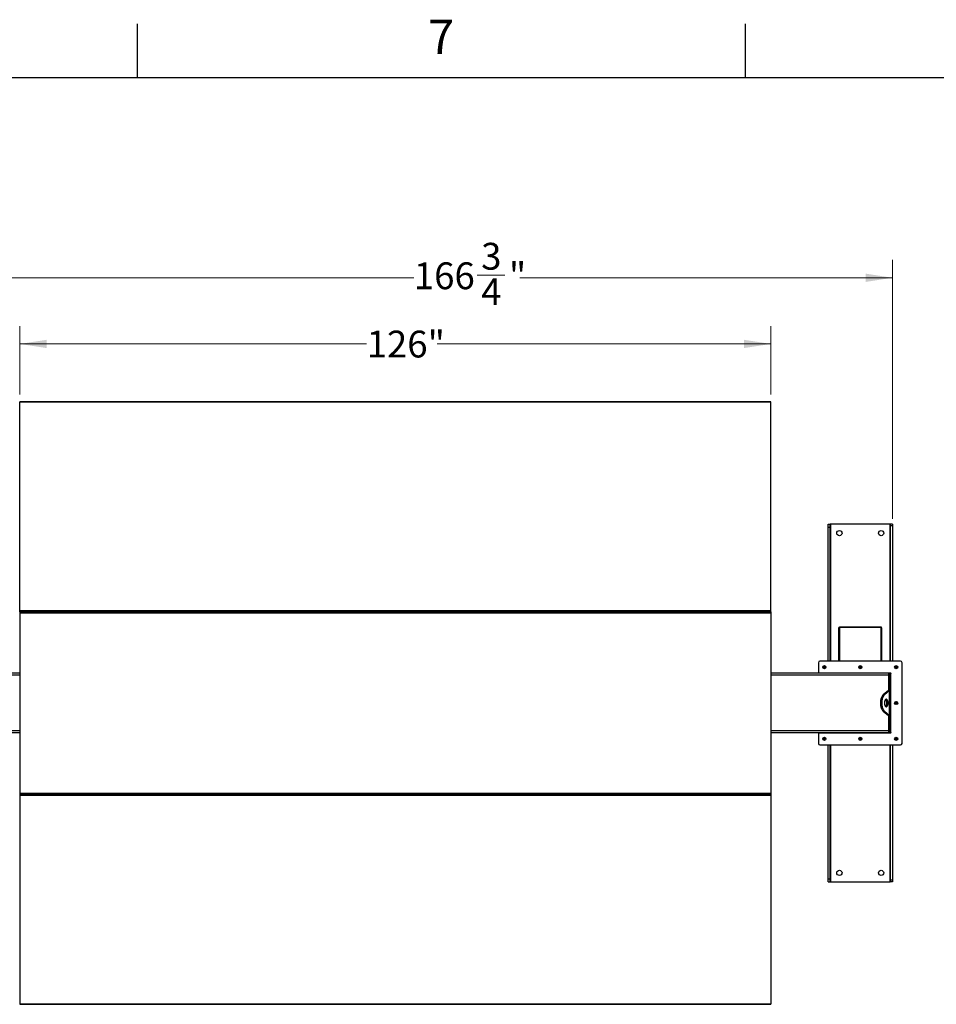
# Model space of a CAD drawing. Units: inches. Extents: x 3 to 813, y 3 to 526.
# Drawn here: x 82 to 236, y 361 to 526 of the extents above; entities that cross this region are included whole.
import ezdxf

# ---------------------------------------------------------------- set-up
doc = ezdxf.new("R2010")
doc.units = ezdxf.units.IN
doc.header["$LTSCALE"] = 24
doc.header["$MEASUREMENT"] = 0
doc.styles.add('SLDTEXTSTYLE0', font='TXT', dxfattribs={"width": 0.75})
doc.dimstyles.new('SLDDIMSTYLE0', dxfattribs={"dimtxt": 4.5, "dimasz": 4.5, "dimexe": 0, "dimexo": 0.0625, "dimgap": 1.125, "dimtad": 0, "dimtih": 1, "dimtoh": 1, "dimdec": 6, "dimrnd": 1e-09, "dimzin": 12, "dimdsep": 46, "dimlunit": 5, "dimtxsty": 'SLDTEXTSTYLE0', "dimsah": 1, "dimcen": 0.09, "dimadec": 0, "dimazin": 3, "dimtfac": 1, "dimtdec": 3, "dimtofl": 0, "dimtmove": 0, "dimatfit": 3, "dimfxl": 0, "dimfrac": 2, "dimtolj": 1, "dimtzin": 12, "dimarcsym": 0})
doc.dimstyles.new('SLDDIMSTYLE1', dxfattribs={"dimtxt": 4.5, "dimasz": 4.5, "dimexe": 0, "dimexo": 0.0625, "dimgap": 1.125, "dimtad": 0, "dimtih": 1, "dimtoh": 1, "dimdec": 3, "dimrnd": 1e-09, "dimzin": 12, "dimdsep": 46, "dimlunit": 5, "dimtxsty": 'SLDTEXTSTYLE0', "dimsah": 1, "dimcen": 0.09, "dimadec": 0, "dimazin": 3, "dimtfac": 1, "dimtdec": 3, "dimtofl": 0, "dimtmove": 0, "dimatfit": 3, "dimfxl": 0, "dimfrac": 2, "dimtolj": 1, "dimtzin": 12, "dimarcsym": 0})

# ---------------------------------------------------------------- blocks, each defined once
blk = doc.blocks.new('_D')
at = {"color": 7, "linetype": 'Continuous', "lineweight": 0}
for p, q in [((61.86, 441.98), (61.86, 485.41)), ((228.64, 441.98), (228.64, 485.41)), ((61.86, 482.41), (148.36, 482.41)), ((158.99, 482.87), (163.64, 482.87)), ((228.64, 482.41), (166.15, 482.41))]:
    blk.add_line(p, q, dxfattribs=at)
at = {"color": 7, "linetype": 'Continuous', "lineweight": 18}
for points in [[(61.86, 482.41), (66.36, 481.71), (66.36, 483.1)], [(228.64, 482.41), (224.14, 483.1), (224.14, 481.71)]]:
    blk.add_solid(points, dxfattribs=at)
at = {"color": 7, "linetype": 'Continuous', "lineweight": 18, "char_height": 4.5, "attachment_point": 1, "style": 'SLDTEXTSTYLE0'}
for s, insert in [('3', (159.65, 488.27)), ('166', (148.36, 484.99)), ('"', (164.3, 484.99)), ('4', (159.65, 482.32))]:
    blk.add_mtext(s, dxfattribs=dict(at, insert=insert))
blk = doc.blocks.new('_D_1')
at = {"color": 7, "linetype": 'Continuous', "lineweight": 0}
for p, q in [((82.25, 462.82), (82.25, 474.31)), ((208.25, 462.82), (208.25, 474.31)), ((82.25, 471.31), (140.44, 471.31)), ((208.25, 471.31), (152.27, 471.31))]:
    blk.add_line(p, q, dxfattribs=at)
at = {"color": 7, "linetype": 'Continuous', "lineweight": 18}
for points in [[(82.25, 471.31), (86.75, 470.62), (86.75, 472)], [(208.25, 471.31), (203.75, 472), (203.75, 470.62)]]:
    blk.add_solid(points, dxfattribs=at)
at = {"color": 7, "linetype": 'Continuous', "lineweight": 18, "insert": (140.44, 473.54), "char_height": 4.5, "attachment_point": 1, "style": 'SLDTEXTSTYLE0'}
blk.add_mtext('126"', dxfattribs=at)

msp = doc.modelspace()

# ---------------------------------------------------------------- linework, layer by layer
at = {"color": 7, "linetype": 'Continuous'}
for p, q in [((102, 516), (102, 525)), ((204, 516), (204, 525)), ((12, 516), (804, 516))]:
    msp.add_line(p, q, dxfattribs=at)
at = {"color": 7, "linetype": 'Continuous', "lineweight": 25}
for p, q in [((208.2492852, 461.6193402), (82.2492877, 461.6193402)), ((82.2492877, 461.5357106), (82.2492877, 461.6193402)), ((208.2492852, 461.5357106), (82.2492877, 461.5357106)), ((82.2492877, 426.541413), (82.2492877, 461.5357106)), ((208.2492852, 461.5357106), (208.2492852, 461.6193402)), ((208.2492852, 426.541413), (208.2492852, 461.5357106)), ((217.8292845, 441.0833413), (218.2042846, 441.0833413)), ((217.8292845, 440.5833404), (217.8292845, 441.0833413)), ((218.2042846, 440.5833404), (218.2042846, 441.0833413)), ((218.2942846, 441.0833413), (218.2042846, 441.0833413)), ((228.1742849, 441.0833413), (218.2942846, 441.0833413)), ((228.2642849, 441.0833413), (228.1742849, 441.0833413)), ((228.639285, 441.0833413), (228.2642849, 441.0833413)), ((228.2642849, 441.0833413), (228.2642849, 440.7803009)), ((228.639285, 441.0833413), (228.639285, 440.7803009)), ((217.8292845, 440.5833404), (218.2042846, 440.5833404)), ((217.8292845, 418.09834), (217.8292845, 440.5833404)), ((218.2042846, 418.09834), (218.2042846, 440.5833404)), ((228.639285, 440.7803009), (228.2642849, 440.7803009)), ((228.2642849, 440.7803009), (228.2642849, 418.09834)), ((228.639285, 440.7803009), (228.639285, 418.09834)), ((208.2492852, 426.541413), (82.2492877, 426.541413)), ((82.2492877, 426.3693398), (82.2492877, 426.541413)), ((82.2492877, 426.3693398), (82.2492877, 426.2290882)), ((82.2492877, 426.3693398), (208.2492852, 426.3693398)), ((82.2492877, 426.2290882), (208.2492852, 426.2290882)), ((82.2492877, 426.2290882), (82.2492877, 395.9375924)), ((208.2492852, 426.3693398), (208.2492852, 426.541413)), ((208.2492852, 426.3693398), (208.2492852, 426.2290882)), ((208.2492852, 426.2290882), (208.2492852, 395.9375924)), ((219.7342848, 423.7110982), (219.5992846, 423.7110982)), ((219.5992846, 423.7110982), (219.5992846, 423.6847384)), ((219.5992846, 423.6847384), (219.5992846, 418.09834)), ((219.7342848, 423.6847384), (219.5992846, 423.6847384)), ((219.7342848, 423.846098), (226.7342847, 423.846098)), ((219.7342848, 423.7801974), (219.7342848, 423.846098)), ((219.7342848, 423.7801974), (219.7342848, 418.09834)), ((219.7342848, 423.7801974), (226.7342847, 423.7801974)), ((226.7342847, 423.846098), (226.7342847, 423.7801974)), ((226.7342847, 418.09834), (226.7342847, 423.7801974)), ((226.7342847, 423.7110982), (226.8692849, 423.7110982)), ((226.7342847, 423.6847384), (226.8692849, 423.6847384)), ((226.8692849, 423.6847384), (226.8692849, 423.7110982)), ((226.8692849, 418.09834), (226.8692849, 423.6847384)), ((216.219285, 417.8483402), (216.219285, 416.0983402)), ((229.9992846, 418.09834), (216.4692849, 418.09834)), ((230.2492845, 404.3183404), (230.2492845, 417.8483402)), ((82.2492877, 416.0833405), (62.4992934, 416.0833405)), ((227.9992848, 416.0833405), (208.2492852, 416.0833405)), ((228.3392847, 416.0983402), (216.219285, 416.0983402)), ((216.219285, 416.0983402), (216.219285, 416.0833405)), ((218.2192849, 416.0983402), (218.2192849, 416.0833405)), ((218.3292848, 416.0833405), (218.3292848, 416.0983402)), ((218.3842847, 416.0833405), (218.3842847, 416.0983402)), ((219.3842846, 416.0833405), (219.3842846, 416.0983402)), ((227.0842849, 416.0833405), (227.0842849, 416.0983402)), ((227.9992848, 415.7708402), (227.9992848, 416.0833405)), ((228.0842848, 416.0833405), (227.9992848, 416.0833405)), ((227.9992848, 415.9583403), (228.2492846, 415.9583403)), ((227.9992848, 413.1991204), (227.9992848, 415.7708402)), ((227.9992848, 415.7083404), (228.2492846, 415.7083404)), ((228.0842848, 416.0983402), (228.0842848, 416.0833405)), ((228.1392847, 416.0983402), (228.1392847, 415.9952283)), ((228.2492846, 415.9583403), (228.2492846, 416.0983402)), ((228.2492846, 415.7083404), (228.2492846, 415.9583403)), ((228.3392847, 415.9583403), (228.2492846, 415.9583403)), ((228.2492846, 413.2246955), (228.2492846, 415.7083404)), ((228.3392847, 406.2083404), (228.3392847, 415.9583403)), ((227.9490444, 413.183075), (227.0872721, 412.4691596)), ((228.1655507, 413.183075), (227.3037787, 412.4691596)), ((227.9490444, 413.183075), (228.1655507, 413.183075)), ((227.9992848, 413.2246955), (228.2492846, 413.2246955)), ((228.1655507, 408.9836057), (228.1655507, 413.183075)), ((228.2492846, 413.2246955), (228.2492846, 408.9419851)), ((227.3037787, 412.4691596), (227.0872721, 412.4691596)), ((227.3037787, 409.697521), (227.0872721, 409.697521)), ((227.0872721, 409.697521), (227.9490444, 408.9836057)), ((227.3037787, 409.697521), (228.1655507, 408.9836057)), ((227.9490444, 408.9836057), (228.1655507, 408.9836057)), ((227.9992848, 406.3958404), (227.9992848, 408.9675602)), ((227.9992848, 408.9419851), (228.2492846, 408.9419851)), ((228.2492846, 406.4583402), (228.2492846, 408.9419851)), ((227.9992848, 406.4583402), (228.2492846, 406.4583402)), ((227.9992848, 406.0833401), (227.9992848, 406.3958404)), ((228.2492846, 406.2083404), (228.2492846, 406.4583402)), ((82.2492877, 406.0833401), (62.4992934, 406.0833401)), ((227.9992848, 406.0833401), (208.2492852, 406.0833401)), ((216.219285, 406.0833401), (216.219285, 406.0683404)), ((216.219285, 406.0683404), (216.219285, 404.3183404)), ((216.219285, 406.0683404), (228.3392847, 406.0683404)), ((218.2192849, 406.0833401), (218.2192849, 406.0683404)), ((218.3292848, 406.0683404), (218.3292848, 406.0833401)), ((218.8917848, 406.0833401), (218.8917848, 406.0683404)), ((219.5767848, 406.0683404), (219.5767848, 406.0833401)), ((222.8917847, 406.0833401), (222.8917847, 406.0683404)), ((223.5767847, 406.0683404), (223.5767847, 406.0833401)), ((226.8917847, 406.0833401), (226.8917847, 406.0683404)), ((227.5767847, 406.0683404), (227.5767847, 406.0833401)), ((227.9992848, 406.2083404), (228.2492846, 406.2083404)), ((228.1392847, 406.1714524), (228.1392847, 406.0683404)), ((228.2492846, 406.2083404), (228.3392847, 406.2083404)), ((228.2492846, 406.0683404), (228.2492846, 406.2083404)), ((216.4692849, 404.0683406), (229.9992846, 404.0683406)), ((217.8292845, 381.5833402), (217.8292845, 404.0683406)), ((218.2042846, 381.5833402), (218.2042846, 404.0683406)), ((228.2642849, 404.0683406), (228.2642849, 381.3863797)), ((228.639285, 404.0683406), (228.639285, 381.3863797)), ((82.2492877, 395.9375924), (208.2492852, 395.9375924)), ((82.2492877, 395.9375924), (82.2492877, 395.7973408)), ((82.2492877, 395.7973408), (82.2492877, 395.6252676)), ((82.2492877, 395.7973408), (208.2492852, 395.7973408)), ((82.2492877, 395.6252676), (208.2492852, 395.6252676)), ((82.2492877, 395.6252676), (82.2492877, 360.63097)), ((208.2492852, 395.9375924), (208.2492852, 395.7973408)), ((208.2492852, 395.7973408), (208.2492852, 395.6252676)), ((208.2492852, 395.6252676), (208.2492852, 360.63097)), ((217.8292845, 381.0833393), (217.8292845, 381.5833402)), ((217.8292845, 381.5833402), (218.2042846, 381.5833402)), ((218.2042846, 381.0833393), (218.2042846, 381.5833402)), ((217.8292845, 381.0833393), (218.2042846, 381.0833393)), ((218.2042846, 381.0833393), (218.2942846, 381.0833393)), ((218.2942846, 381.0833393), (228.1742849, 381.0833393)), ((228.1742849, 381.0833393), (228.2642849, 381.0833393)), ((228.639285, 381.3863797), (228.2642849, 381.3863797)), ((228.2642849, 381.3863797), (228.2642849, 381.0833393)), ((228.639285, 381.0833393), (228.2642849, 381.0833393)), ((228.639285, 381.3863797), (228.639285, 381.0833393)), ((82.2492877, 360.63097), (208.2492852, 360.63097)), ((82.2492877, 360.63097), (82.2492877, 360.5473404)), ((82.2492877, 360.5473404), (208.2492852, 360.5473404)), ((208.2492852, 360.63097), (208.2492852, 360.5473404))]:
    msp.add_line(p, q, dxfattribs=at)
at = {"color": 8, "linetype": 'Continuous', "lineweight": 25}
for p, q in [((218.2942846, 418.09834), (218.2942846, 441.0833413)), ((228.1742849, 441.0833413), (228.1742849, 418.09834)), ((82.2492877, 415.7708402), (62.4992934, 415.7708402)), ((227.9992848, 415.7708402), (208.2492852, 415.7708402)), ((218.6342848, 416.0983402), (218.6342848, 416.0833405)), ((227.8342846, 416.0833405), (227.8342846, 416.0983402)), ((82.2492877, 406.3958404), (62.4992934, 406.3958404)), ((227.9992848, 406.3958404), (208.2492852, 406.3958404)), ((218.2942846, 381.0833393), (218.2942846, 404.0683406)), ((228.1742849, 404.0683406), (228.1742849, 381.0833393))]:
    msp.add_line(p, q, dxfattribs=at)
at = {"color": 7, "linetype": 'Continuous', "lineweight": 25, "flags": 128}
for points in [[(227.0872721, 412.4691596), (227.0207373, 412.4062221), (226.9576071, 412.3305448), (226.8984897, 412.242856), (226.8439546, 412.1440005), (226.7945268, 412.0349302), (226.7506825, 411.9166957), (226.7128438, 411.7904354), (226.6813751, 411.6573654), (226.6565796, 411.5187673), (226.6386958, 411.3759758), (226.6278963, 411.230366), (226.6242848, 411.0833403), (226.6278963, 410.9363146), (226.6386958, 410.7907048), (226.6565796, 410.6479133), (226.6813751, 410.5093152), (226.7128438, 410.3762452), (226.7506825, 410.2499849), (226.7945268, 410.1317504), (226.8439546, 410.0226801), (226.8984897, 409.9238246), (226.9576071, 409.8361358), (227.0207373, 409.7604585), (227.0872721, 409.697521)], [(227.3037787, 412.4691596), (227.2372435, 412.4062221), (227.1741133, 412.3305448), (227.1149962, 412.242856), (227.0604609, 412.1440005), (227.0110333, 412.0349302), (226.967189, 411.9166957), (226.92935, 411.7904354), (226.8978813, 411.6573654), (226.8730858, 411.5187673), (226.8552021, 411.3759758), (226.8444026, 411.230366), (226.8407911, 411.0833403), (226.8444026, 410.9363146), (226.8552021, 410.7907048), (226.8730858, 410.6479133), (226.8978813, 410.5093152), (226.92935, 410.3762452), (226.967189, 410.2499849), (227.0110333, 410.1317504), (227.0604609, 410.0226801), (227.1149962, 409.9238246), (227.1741133, 409.8361358), (227.2372435, 409.7604585), (227.3037787, 409.697521)], [(227.2782912, 411.0833403), (227.2817816, 410.9901889), (227.2921745, 410.8991183), (227.3092384, 410.812163), (227.3325916, 410.7312653), (227.3617125, 410.6582324), (227.3959506, 410.5946956), (227.4345411, 410.5420744), (227.4766222, 410.5015442), (227.5212532, 410.4740104), (227.567438, 410.4600879), (227.6141443, 410.4600879), (227.6603288, 410.4740104), (227.7049602, 410.5015442), (227.747041, 410.5420744), (227.7856318, 410.5946956), (227.8198698, 410.6582324), (227.8489907, 410.7312653), (227.8723439, 410.812163), (227.8894075, 410.8991183), (227.8998008, 410.9901889), (227.9032911, 411.0833403), (227.8998008, 411.1764917), (227.8894075, 411.2675623), (227.8723439, 411.3545176), (227.8489907, 411.4354153), (227.8198698, 411.5084483), (227.7856318, 411.571985), (227.747041, 411.6246062), (227.7049602, 411.6651364), (227.6603288, 411.6926702), (227.6141443, 411.7065927), (227.567438, 411.7065927), (227.5212532, 411.6926702), (227.4766222, 411.6651364), (227.4345411, 411.6246062), (227.3959506, 411.571985), (227.3617125, 411.5084483), (227.3325916, 411.4354153), (227.3092384, 411.3545176), (227.2921745, 411.2675623), (227.2817816, 411.1764917), (227.2782912, 411.0833403)], [(227.482538, 410.4970384), (227.4884539, 410.5015442), (227.5305347, 410.5420744), (227.5691252, 410.5946956), (227.6033636, 410.6582324), (227.6324845, 410.7312653), (227.6558374, 410.812163), (227.6729013, 410.8991183), (227.6832945, 410.9901889), (227.6867849, 411.0833403), (227.6832945, 411.1764917), (227.6729013, 411.2675623), (227.6558374, 411.3545176), (227.6324845, 411.4354153), (227.6033636, 411.5084483), (227.5691252, 411.571985), (227.5305347, 411.6246062), (227.4884539, 411.6651364), (227.482538, 411.6696423)]]:
    msp.add_lwpolyline(points, dxfattribs=at)
at = {"color": 7, "linetype": 'Continuous', "lineweight": 25}
for centre, radius in [((219.7342847, 439.5833403), 0.4375), ((226.7342847, 439.5833403), 0.4375), ((217.2192847, 417.0983403), 0.2655), ((217.2192847, 417.0983403), 0.25), ((223.2342847, 417.0983403), 0.2655), ((223.2342847, 417.0983403), 0.25), ((229.2492847, 417.0983403), 0.2655), ((229.2492847, 417.0983403), 0.25), ((229.2492847, 411.0833403), 0.2655), ((229.2492847, 411.0833403), 0.25), ((217.2192847, 405.0683403), 0.2655), ((217.2192847, 405.0683403), 0.25), ((223.2342847, 405.0683403), 0.2655), ((223.2342847, 405.0683403), 0.25), ((229.2492847, 405.0683403), 0.2655), ((229.2492847, 405.0683403), 0.25), ((219.7342847, 382.5833403), 0.4375), ((226.7342847, 382.5833403), 0.4375)]:
    msp.add_circle(centre, radius, dxfattribs=at)
for centre, radius, start, end in [((216.4692847, 417.8483403), 0.25, 90, 180), ((229.9992847, 417.8483403), 0.25, 0, 90), ((217.2209309, 417.0981796), 0.1477117, 112.558642992, 58.681739063), ((217.2192847, 417.0983403), 0.1484375, 58.106533937, 113.080993791), ((223.235931, 417.0981799), 0.1477116, 112.55878934, 58.681623582), ((223.2342847, 417.0983403), 0.1484375, 58.106533937, 113.080993791), ((229.2509309, 417.0981802), 0.1477113, 112.558870872, 58.681549543), ((229.2492847, 417.0983403), 0.1484375, 58.106533937, 113.080993791), ((227.9217847, 415.7708403), 0.3125, 36.869897646, 75.640806008), ((228.3392847, 416.0283403), 0.07, 270, 90), ((229.2509304, 411.0831799), 0.1477116, 112.558598435, 58.681391577), ((229.2492847, 411.0833403), 0.1484375, 58.106533937, 113.080993791), ((217.2209304, 405.0681795), 0.147712, 112.558352374, 58.681528847), ((217.2192847, 405.0683403), 0.1484375, 58.106533937, 113.080993791), ((223.2359304, 405.0681798), 0.1477118, 112.558498724, 58.681413367), ((223.2342847, 405.0683403), 0.1484375, 58.106533937, 113.080993791), ((227.9217847, 406.3958403), 0.3125, 284.359193992, 323.130102354), ((228.3392847, 406.1383403), 0.07, 270, 90), ((229.2509303, 405.0681801), 0.1477116, 112.558580256, 58.681339327), ((229.2492847, 405.0683403), 0.1484375, 58.106533937, 113.080993791), ((216.4692847, 404.3183403), 0.25, 180, 270), ((229.9992847, 404.3183403), 0.25, 270, 0)]:
    msp.add_arc(centre, radius, start, end, dxfattribs=at)
for points, knots in [([(217.052057, 417.1831412), (217.0516401, 417.1825325), (217.0510342, 417.1816479), (217.050327, 417.1807148), (217.0499895, 417.1803269), (217.0498079, 417.180142), (217.049674, 417.1800273), (217.0495603, 417.1799621), (217.0494937, 417.1799458), (217.0494469, 417.1799525), (217.0494045, 417.1799863), (217.0493758, 417.1800517), (217.0493555, 417.1802462), (217.0495008, 417.1810761), (217.050701, 417.1843879), (217.0567676, 417.1971774), (217.075531, 417.2250651), (217.1113459, 417.2577495), (217.1455495, 417.270701), (217.1610003, 417.2765515)], [0, 0, 0, 0, 0.0142469266, 0.0207032639, 0.0228575252, 0.0243908853, 0.0258972854, 0.0265528875, 0.027125786, 0.0275372673, 0.0279077459, 0.0283957566, 0.0292606013, 0.0320563768, 0.0450232844, 0.0965785739, 0.3034099424, 0.6853297093, 1, 1, 1, 1]), ([(217.1970623, 417.2839951), (217.18348, 417.2816963), (217.1546524, 417.2768171), (217.1148336, 417.2561237), (217.0797894, 417.2263989), (217.0607914, 417.1999597), (217.0529202, 417.1848029), (217.0520576, 417.1831418)], [0, 0, 0, 0, 0.2239115607, 0.4752373491, 0.7210710997, 0.9694301072, 1, 1, 1, 1]), ([(217.2977102, 417.2243687), (217.2836658, 417.2343401), (217.2555805, 417.2542803), (217.2032075, 417.2639736), (217.1490308, 417.2580915), (217.0974996, 417.2337314), (217.0669446, 417.2042483), (217.0539915, 417.1858836), (217.0520576, 417.1831418)], [0, 0, 0, 0, 0.183079141, 0.3661122756, 0.5549167805, 0.759715165, 0.964125423, 1, 1, 1, 1]), ([(217.1610003, 417.2765515), (217.1789363, 417.2801336), (217.2176637, 417.2878679), (217.2779508, 417.2758614), (217.3325982, 417.2444301), (217.3731939, 417.1969614), (217.3950557, 417.139229), (217.3965544, 417.0782265), (217.377532, 417.0210528), (217.3409245, 416.9739648), (217.2913565, 416.942416), (217.2346822, 416.929544), (217.1778456, 416.9361225), (217.1271681, 416.9613368), (217.0882338, 417.0013411), (217.0655233, 417.0515475), (217.0608436, 417.1057836), (217.0745689, 417.1576354), (217.1045662, 417.2011855), (217.1366673, 417.2249097), (217.1568297, 417.233153), (217.1610924, 417.2348957)], [0, 0, 0, 0, 0.05256095, 0.1134900801, 0.1728852898, 0.2321883125, 0.2904824684, 0.3481694215, 0.4053590686, 0.4614386577, 0.5175183235, 0.5719956402, 0.6264998565, 0.6798201369, 0.7327047319, 0.7849182789, 0.8361922144, 0.8872943013, 0.9369663756, 0.9866734394, 1, 1, 1, 1]), ([(217.2254021, 417.2820298), (217.2150084, 417.2834663), (217.1931631, 417.2864855), (217.1720619, 417.2799681), (217.1610003, 417.2765515)], [0, 0, 0, 0, 0.4757862627, 1, 1, 1, 1]), ([(223.0670572, 417.1831412), (223.0666404, 417.1825324), (223.0660347, 417.1816476), (223.0653267, 417.180715), (223.0649895, 417.1803269), (223.0648081, 417.1801419), (223.0646741, 417.1800272), (223.0645603, 417.1799621), (223.0644935, 417.1799458), (223.0644467, 417.1799525), (223.0644045, 417.1799863), (223.0643757, 417.1800517), (223.0643555, 417.1802462), (223.064501, 417.1810761), (223.0656999, 417.1843882), (223.071769, 417.197177), (223.0905304, 417.2250652), (223.1263463, 417.2577494), (223.1605497, 417.2707009), (223.1760003, 417.2765515)], [0, 0, 0, 0, 0.0142470402, 0.0207048446, 0.0228580552, 0.0243906302, 0.0258976965, 0.0265537557, 0.0271278969, 0.0275392989, 0.0279092889, 0.0283972576, 0.029262087, 0.0320579499, 0.0450242442, 0.0965796577, 0.3034123523, 0.6853314709, 1, 1, 1, 1]), ([(223.2120624, 417.2839951), (223.1984802, 417.2816962), (223.1696526, 417.276817), (223.1298334, 417.2561239), (223.0947894, 417.2263987), (223.0757912, 417.1999598), (223.06792, 417.1848029), (223.0670574, 417.1831418)], [0, 0, 0, 0, 0.2239104593, 0.4752381785, 0.7210708078, 0.9694301895, 1, 1, 1, 1]), ([(223.3127104, 417.2243687), (223.298666, 417.2343401), (223.2705805, 417.2542803), (223.2182075, 417.2639736), (223.1640307, 417.2580916), (223.1124998, 417.2337313), (223.0819449, 417.2042482), (223.0689916, 417.1858836), (223.0670577, 417.1831418)], [0, 0, 0, 0, 0.18307969091, 0.36611327261, 0.5549176969, 0.75971491194, 0.9641252039, 1, 1, 1, 1]), ([(223.1760003, 417.2765515), (223.1939363, 417.2801336), (223.2326638, 417.287868), (223.2929508, 417.2758613), (223.3475984, 417.2444302), (223.3881942, 417.1969613), (223.410056, 417.139229), (223.4115548, 417.0782264), (223.3925319, 417.0210529), (223.3559245, 416.9739647), (223.3063563, 416.942416), (223.2496822, 416.929544), (223.1928456, 416.9361226), (223.1421682, 416.9613367), (223.103234, 417.0013411), (223.0805231, 417.0515475), (223.0758439, 417.1057836), (223.0895691, 417.1576354), (223.1195664, 417.2011854), (223.1516674, 417.2249097), (223.1718298, 417.233153), (223.1760925, 417.2348957)], [0, 0, 0, 0, 0.0525610754, 0.1134899641, 0.1728854331, 0.2321884743, 0.2904826322, 0.3481695806, 0.4053593238, 0.4614388653, 0.5175186947, 0.5719960955, 0.6264997795, 0.6798201705, 0.732704817, 0.7849184147, 0.8361923219, 0.8872944163, 0.9369664519, 0.986673412, 1, 1, 1, 1]), ([(223.2404019, 417.2820298), (223.2300084, 417.2834663), (223.2081632, 417.2864855), (223.1870619, 417.2799681), (223.1760003, 417.2765515)], [0, 0, 0, 0, 0.4757827555, 1, 1, 1, 1]), ([(229.0820571, 417.1831412), (229.0816405, 417.1825323), (229.081035, 417.1816473), (229.0803263, 417.1807154), (229.0799897, 417.1803267), (229.079808, 417.180142), (229.0796741, 417.1800273), (229.0795605, 417.179962), (229.0794934, 417.1799459), (229.0794464, 417.1799524), (229.0794049, 417.1799864), (229.0793759, 417.1800516), (229.0793558, 417.1802463), (229.0795008, 417.181076), (229.0806999, 417.1843884), (229.0867683, 417.1971768), (229.1055307, 417.2250654), (229.1413462, 417.2577494), (229.1755497, 417.2707009), (229.1910005, 417.2765515)], [0, 0, 0, 0, 0.0142469065, 0.0207054838, 0.022857348, 0.0243907059, 0.025897104, 0.0265527051, 0.0271284479, 0.0275399286, 0.0279081853, 0.0283961953, 0.0292610388, 0.0320568103, 0.0450225785, 0.096577795, 0.3034109269, 0.6853301541, 1, 1, 1, 1]), ([(229.2270625, 417.2839951), (229.2134802, 417.2816962), (229.1846525, 417.276817), (229.1448332, 417.2561241), (229.1097896, 417.2263985), (229.0907911, 417.1999598), (229.0829198, 417.1848029), (229.0820571, 417.1831418)], [0, 0, 0, 0, 0.2239110499, 0.4752391144, 0.7210698826, 0.969430177, 1, 1, 1, 1]), ([(229.3277104, 417.2243687), (229.313666, 417.2343401), (229.2855805, 417.2542804), (229.2332075, 417.2639735), (229.1790308, 417.2580915), (229.1274998, 417.2337314), (229.0969448, 417.2042483), (229.0839916, 417.1858836), (229.0820577, 417.1831418)], [0, 0, 0, 0, 0.1830791467, 0.3661142966, 0.5549167666, 0.7597151576, 0.9641254219, 1, 1, 1, 1]), ([(229.1910005, 417.2765515), (229.2089364, 417.2801336), (229.2476639, 417.2878679), (229.307951, 417.2758614), (229.3625983, 417.2444301), (229.4031941, 417.1969614), (229.4250559, 417.139229), (229.4265546, 417.0782265), (229.4075322, 417.0210528), (229.3709246, 416.9739646), (229.3213562, 416.9424161), (229.264682, 416.929544), (229.2078456, 416.9361226), (229.1571682, 416.9613368), (229.118234, 417.0013411), (229.0955235, 417.0515475), (229.0908438, 417.1057836), (229.1045691, 417.1576354), (229.1345664, 417.2011855), (229.1666674, 417.2249097), (229.1868298, 417.233153), (229.1910926, 417.2348957)], [0, 0, 0, 0, 0.0525609544, 0.1134900896, 0.1728853044, 0.2321883321, 0.2904824929, 0.3481694508, 0.4053591028, 0.4614386965, 0.5175188441, 0.5719961654, 0.626499825, 0.6798201099, 0.7327047094, 0.7849182607, 0.8361922006, 0.8872942918, 0.9369663702, 0.9866734383, 1, 1, 1, 1]), ([(229.2554016, 417.2820298), (229.2450082, 417.2834663), (229.2231631, 417.2864855), (229.202062, 417.2799681), (229.1910005, 417.2765515)], [0, 0, 0, 0, 0.47578158, 1, 1, 1, 1]), ([(227.9490444, 413.183075), (227.9595065, 413.1875243), (227.9709529, 413.1923923), (227.9768735, 413.1972617), (227.9773827, 413.1976804)], [0, 0, 0, 0, 0.913997169, 1, 1, 1, 1]), ([(228.1655507, 413.183075), (228.1814692, 413.1875162), (228.2140238, 413.196599), (228.2432557, 413.2104718), (228.2472541, 413.2199049), (228.2492846, 413.2246955)], [0, 0, 0, 0, 0.3201529886, 0.6547349739, 1, 1, 1, 1]), ([(229.0820571, 411.1681412), (229.0816405, 411.1675322), (229.0810351, 411.166647), (229.0803262, 411.1657152), (229.0799898, 411.1653265), (229.0798079, 411.1651421), (229.0796741, 411.1650273), (229.0795605, 411.1649621), (229.0794934, 411.1649457), (229.0794464, 411.1649523), (229.0794048, 411.1649863), (229.0793759, 411.1650518), (229.0793557, 411.165246), (229.079501, 411.1660764), (229.0806994, 411.1693878), (229.0867692, 411.1821778), (229.1055301, 411.2100644), (229.1413462, 411.2427498), (229.1755497, 411.2557009), (229.1910005, 411.2615514)], [0, 0, 0, 0, 0.0142482287, 0.0207069396, 0.0228585477, 0.0243905646, 0.0258971309, 0.0265528556, 0.0271287841, 0.0275402871, 0.0279084039, 0.028397779, 0.0292613555, 0.0320571811, 0.0450244906, 0.0965784139, 0.3034105961, 0.6853309735, 1, 1, 1, 1]), ([(229.2270625, 411.2689949), (229.2134802, 411.266696), (229.1846525, 411.2618168), (229.1448333, 411.2411238), (229.1097896, 411.2113983), (229.090791, 411.1849597), (229.0829198, 411.1698028), (229.0820571, 411.1681416)], [0, 0, 0, 0, 0.223911067, 0.4752392156, 0.7210696237, 0.9694299133, 1, 1, 1, 1]), ([(229.3277104, 411.2093685), (229.313666, 411.2193399), (229.2855806, 411.2392803), (229.2332075, 411.2489733), (229.1790307, 411.2430915), (229.1274998, 411.2187311), (229.096945, 411.1892481), (229.0839916, 411.1708837), (229.0820577, 411.1681419)], [0, 0, 0, 0, 0.1830794331, 0.3661146838, 0.5549172351, 0.7597160608, 0.9641261028, 1, 1, 1, 1]), ([(229.1910005, 411.2615514), (229.2089364, 411.2651336), (229.2476639, 411.2728684), (229.3079511, 411.2608617), (229.3625982, 411.2294299), (229.4031941, 411.1819613), (229.4250559, 411.124229), (229.4265545, 411.0632265), (229.4075324, 411.0060527), (229.3709245, 410.9589647), (229.3213562, 410.9274163), (229.2646821, 410.9145441), (229.2078455, 410.9211225), (229.1571685, 410.946337), (229.1182339, 410.9863408), (229.0955235, 411.0365475), (229.0908438, 411.0907836), (229.104569, 411.1426355), (229.1345664, 411.1861855), (229.1666676, 411.2099092), (229.1868298, 411.2181528), (229.1910926, 411.2198956)], [0, 0, 0, 0, 0.05256101556, 0.11349016174, 0.17288556808, 0.23218859044, 0.29048259156, 0.34816940513, 0.40535945636, 0.46143875539, 0.51751889477, 0.57199623485, 0.62649988954, 0.67982025416, 0.73270453779, 0.78491811445, 0.83619250144, 0.88729454093, 0.93696641316, 0.98667337875, 1, 1, 1, 1]), ([(229.2554016, 411.2670295), (229.2450082, 411.268466), (229.2231631, 411.2714853), (229.202062, 411.2649679), (229.1910005, 411.2615514)], [0, 0, 0, 0, 0.4757816495, 1, 1, 1, 1]), ([(227.977738, 408.9689984), (227.9776373, 408.9690834), (227.9718387, 408.9739828), (227.9603418, 408.9788363), (227.9490444, 408.9836057)], [0, 0, 0, 0, 0.0173535694, 1, 1, 1, 1]), ([(228.2492846, 408.9419851), (228.2475257, 408.9464266), (228.2439284, 408.9555105), (228.2161917, 408.9693804), (228.1826061, 408.9788147), (228.1655507, 408.9836057)], [0, 0, 0, 0, 0.3201360531, 0.6547522522, 1, 1, 1, 1]), ([(217.052057, 405.153141), (217.0516401, 405.1525323), (217.0510342, 405.1516477), (217.050327, 405.1507147), (217.0499895, 405.1503267), (217.0498079, 405.1501418), (217.049674, 405.1500271), (217.0495603, 405.149962), (217.0494937, 405.1499457), (217.0494469, 405.1499523), (217.0494044, 405.1499861), (217.049376, 405.1500521), (217.0493553, 405.1502457), (217.0495013, 405.151077), (217.0506998, 405.1543867), (217.0567699, 405.1671794), (217.0755294, 405.1950634), (217.1113463, 405.2277497), (217.1455496, 405.2407009), (217.1610003, 405.2465514)], [0, 0, 0, 0, 0.0142469331, 0.0207032735, 0.0228575357, 0.0243908965, 0.0258972974, 0.0265528997, 0.0271257985, 0.02753728, 0.0279077588, 0.028398421, 0.0292600246, 0.0320558014, 0.0450262477, 0.0965781581, 0.3034096218, 0.6853295645, 1, 1, 1, 1]), ([(217.1970623, 405.2539949), (217.18348, 405.2516961), (217.1546524, 405.246817), (217.1148336, 405.2261235), (217.0797894, 405.1963987), (217.0607914, 405.1699596), (217.0529202, 405.1548028), (217.0520576, 405.1531416)], [0, 0, 0, 0, 0.2239115607, 0.4752373491, 0.7210710997, 0.9694301072, 1, 1, 1, 1]), ([(217.2977102, 405.1943685), (217.2836658, 405.2043399), (217.2555805, 405.2242801), (217.2032075, 405.2339734), (217.1490308, 405.2280913), (217.0974994, 405.2037313), (217.0669452, 405.1742479), (217.0539915, 405.1558838), (217.0520576, 405.1531422)], [0, 0, 0, 0, 0.1830794467, 0.366112887, 0.5549177072, 0.7597164337, 0.9641270331, 1, 1, 1, 1]), ([(217.1610003, 405.2465514), (217.1789362, 405.2501336), (217.2176637, 405.2578685), (217.277951, 405.2458619), (217.332598, 405.2144298), (217.373194, 405.1669612), (217.3950557, 405.109229), (217.3965543, 405.0482266), (217.3775323, 404.9910528), (217.3409243, 404.9439652), (217.2913564, 404.9124166), (217.2346824, 404.8995437), (217.1778453, 404.9061222), (217.1271684, 404.9313373), (217.0882336, 404.9713408), (217.0655233, 405.0215476), (217.0608436, 405.0757838), (217.0745687, 405.1276358), (217.1045664, 405.1711853), (217.1366673, 405.1949095), (217.1568297, 405.2031528), (217.1610924, 405.2048956)], [0, 0, 0, 0, 0.0525610292, 0.1134901621, 0.1728856578, 0.2321886833, 0.2904828419, 0.3481692326, 0.4053594186, 0.4614385645, 0.517518233, 0.5719956773, 0.6264998962, 0.6798204304, 0.7327046221, 0.7849181715, 0.8361926725, 0.8872947617, 0.9369663726, 0.9866734388, 1, 1, 1, 1]), ([(217.2254021, 405.2520296), (217.2150084, 405.2534661), (217.1931631, 405.2564853), (217.1720619, 405.2499679), (217.1610003, 405.2465514)], [0, 0, 0, 0, 0.4757862627, 1, 1, 1, 1]), ([(223.0670572, 405.153141), (223.0666404, 405.1525322), (223.0660347, 405.1516474), (223.0653267, 405.1507149), (223.0649895, 405.1503267), (223.0648081, 405.1501417), (223.0646741, 405.1500271), (223.0645603, 405.1499619), (223.0644935, 405.1499457), (223.0644467, 405.1499523), (223.0644044, 405.1499861), (223.0643759, 405.1500521), (223.0643552, 405.1502458), (223.0645015, 405.1510769), (223.0656987, 405.154387), (223.0717712, 405.167179), (223.0905287, 405.1950635), (223.1263467, 405.2277496), (223.1605498, 405.2407009), (223.1760003, 405.2465514)], [0, 0, 0, 0, 0.0142470468, 0.0207048541, 0.0228580657, 0.0243906414, 0.0258977084, 0.0265537679, 0.0271279094, 0.0275393115, 0.0279093017, 0.0283999222, 0.0292615105, 0.0320573746, 0.0450272078, 0.0965792422, 0.303412032, 0.6853313262, 1, 1, 1, 1]), ([(223.2120624, 405.2539949), (223.1984802, 405.251696), (223.1696526, 405.2468168), (223.1298334, 405.2261237), (223.0947894, 405.1963985), (223.0757912, 405.1699596), (223.06792, 405.1548028), (223.0670574, 405.1531416)], [0, 0, 0, 0, 0.2239104593, 0.4752381785, 0.7210708078, 0.9694301895, 1, 1, 1, 1]), ([(223.3127104, 405.1943685), (223.298666, 405.2043399), (223.2705805, 405.2242801), (223.2182075, 405.2339734), (223.1640308, 405.2280914), (223.1124996, 405.2037312), (223.0819455, 405.1742478), (223.0689916, 405.1558838), (223.0670577, 405.1531422)], [0, 0, 0, 0, 0.1830799966, 0.366113884, 0.5549186236, 0.7597161806, 0.9641268139, 1, 1, 1, 1]), ([(223.1760003, 405.2465514), (223.1939363, 405.2501336), (223.2326637, 405.2578685), (223.292951, 405.2458618), (223.3475982, 405.2144299), (223.3881942, 405.1669612), (223.4100559, 405.109229), (223.4115547, 405.0482265), (223.3925322, 404.9910529), (223.3559243, 404.9439651), (223.3063562, 404.9124166), (223.2496823, 404.8995437), (223.1928454, 404.9061223), (223.1421686, 404.9313373), (223.1032338, 404.9713409), (223.080523, 405.0215475), (223.0758439, 405.0757838), (223.089569, 405.1276357), (223.1195666, 405.1711853), (223.1516674, 405.1949095), (223.1718298, 405.2031528), (223.1760925, 405.2048956)], [0, 0, 0, 0, 0.0525611546, 0.1134900461, 0.172885801, 0.2321888451, 0.2904830056, 0.3481693917, 0.4053596738, 0.4614387721, 0.5175186041, 0.5719961327, 0.6264998191, 0.6798204641, 0.7327047072, 0.7849183073, 0.83619278, 0.8872948767, 0.936966449, 0.9866734114, 1, 1, 1, 1]), ([(223.2404019, 405.2520296), (223.2300084, 405.2534661), (223.2081632, 405.2564853), (223.1870619, 405.2499679), (223.1760003, 405.2465514)], [0, 0, 0, 0, 0.4757827555, 1, 1, 1, 1]), ([(229.0820571, 405.153141), (229.0816405, 405.1525321), (229.081035, 405.1516471), (229.0803263, 405.1507152), (229.0799897, 405.1503266), (229.079808, 405.1501418), (229.0796741, 405.1500271), (229.0795605, 405.1499619), (229.0794934, 405.1499457), (229.0794464, 405.1499522), (229.0794047, 405.1499863), (229.079376, 405.150052), (229.0793556, 405.1502458), (229.0795013, 405.1510768), (229.0806987, 405.1543872), (229.0867705, 405.1671788), (229.105529, 405.1950637), (229.1413466, 405.2277496), (229.1755498, 405.2407009), (229.1910005, 405.2465514)], [0, 0, 0, 0, 0.014246913, 0.0207054933, 0.0228573585, 0.0243907171, 0.0258971159, 0.0265527173, 0.0271284603, 0.0275399413, 0.0279081981, 0.0283988596, 0.0292604621, 0.0320562349, 0.045025542, 0.0965773795, 0.3034106065, 0.6853300093, 1, 1, 1, 1]), ([(229.2270625, 405.2539949), (229.2134802, 405.251696), (229.1846525, 405.2468168), (229.1448332, 405.2261239), (229.1097896, 405.1963983), (229.0907911, 405.1699597), (229.0829198, 405.1548028), (229.0820571, 405.1531416)], [0, 0, 0, 0, 0.2239110499, 0.4752391144, 0.7210698826, 0.969430177, 1, 1, 1, 1]), ([(229.3277104, 405.1943685), (229.313666, 405.2043399), (229.2855805, 405.2242803), (229.2332075, 405.2339734), (229.1790308, 405.2280912), (229.1274996, 405.2037313), (229.0969454, 405.1742479), (229.0839916, 405.1558838), (229.0820577, 405.1531422)], [0, 0, 0, 0, 0.1830794524, 0.366114908, 0.5549176933, 0.7597164262, 0.9641270319, 1, 1, 1, 1]), ([(229.1910005, 405.2465514), (229.2089364, 405.2501336), (229.2476638, 405.2578685), (229.3079512, 405.2458619), (229.3625982, 405.2144298), (229.4031941, 405.1669612), (229.4250558, 405.109229), (229.4265545, 405.0482266), (229.4075325, 404.9910528), (229.3709244, 404.943965), (229.3213561, 404.9124167), (229.2646821, 404.8995437), (229.2078453, 404.9061223), (229.1571686, 404.9313373), (229.1182338, 404.9713408), (229.0955234, 405.0215476), (229.0908438, 405.0757838), (229.1045689, 405.1276358), (229.1345666, 405.1711853), (229.1666674, 405.1949095), (229.1868298, 405.2031528), (229.1910926, 405.2048956)], [0, 0, 0, 0, 0.0525610336, 0.1134901716, 0.1728856723, 0.2321887028, 0.2904828663, 0.3481692619, 0.4053594528, 0.4614386034, 0.5175187536, 0.5719962025, 0.6264998647, 0.6798204034, 0.7327045996, 0.7849181534, 0.8361926587, 0.8872947522, 0.9369663673, 0.9866734377, 1, 1, 1, 1]), ([(229.2554016, 405.2520296), (229.2450082, 405.2534661), (229.2231631, 405.2564853), (229.202062, 405.2499679), (229.1910005, 405.2465514)], [0, 0, 0, 0, 0.47578158, 1, 1, 1, 1])]:
    msp.add_open_spline(points, degree=3, knots=knots, dxfattribs=at)

# ---------------------------------------------------------------- texts
at = {"color": 7, "linetype": 'Continuous', "lineweight": 0, "insert": (152.942, 525.6940685), "char_height": 5.76, "attachment_point": 2, "style": 'SLDTEXTSTYLE0'}
msp.add_mtext('7', dxfattribs=at)

# ---------------------------------------------------------------- dimensions: what is measured, and where the dimension line sits
at = {"color": 7, "linetype": 'Continuous', "lineweight": 18}
for base, p1, p2, dimstyle, picture, middle in [((228.6392847, 482.4067419), (61.8592847, 440.7803), (228.6392847, 440.7803), 'SLDDIMSTYLE0', '_D', (157.256407, 482.4067419)), ((82.2492847, 471.3111459), (208.2492847, 461.6193403), (82.2492847, 461.6193403), 'SLDDIMSTYLE1', '_D_1', (146.3514927, 471.3111459))]:
    dim = msp.add_linear_dim(base=base, p1=p1, p2=p2, angle=0, dimstyle=dimstyle, dxfattribs=at)
    dim.commit()
    dim.dimension.update_dxf_attribs({"geometry": picture, "text_midpoint": middle, "dimtype": 160})

doc.saveas('drawing.dxf')
